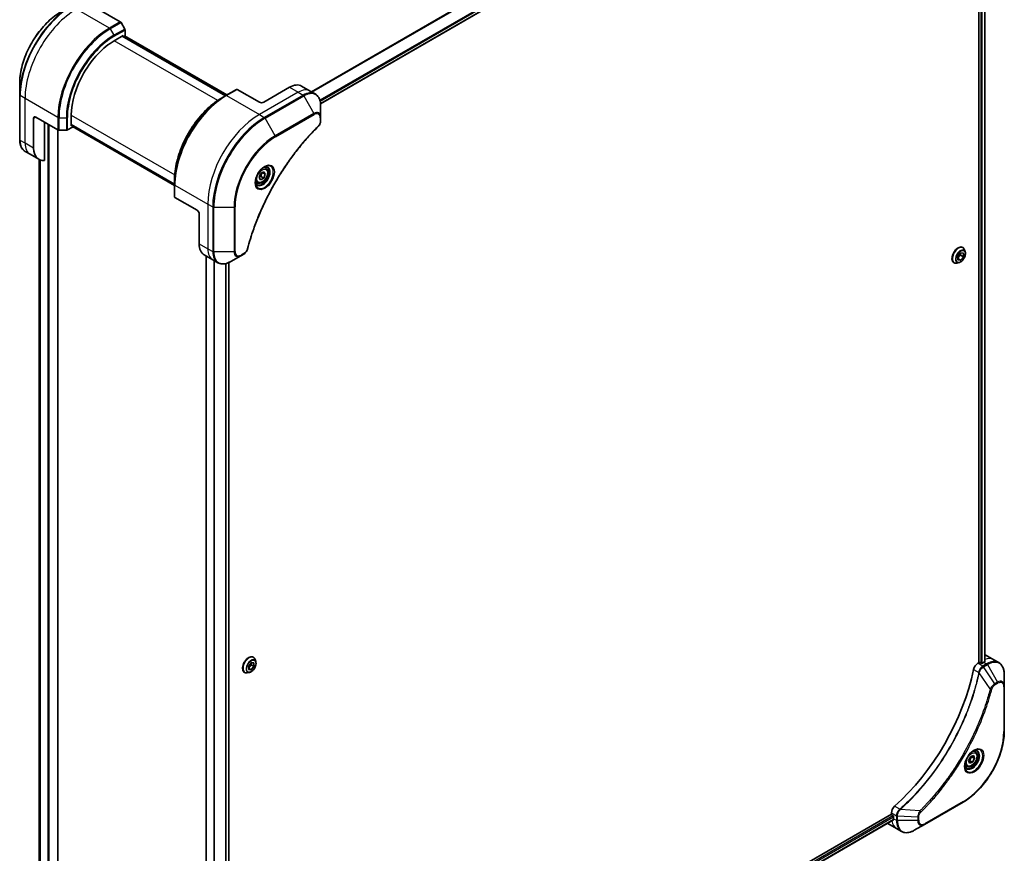
# Model space of a CAD drawing. Units: millimetres. Extents: x 0 to 10812, y 0 to 1826.
# Drawn here: x 604 to 927, y 475 to 749 of the extents above; entities that cross this region are included whole.
import ezdxf

# ---------------------------------------------------------------- set-up
doc = ezdxf.new("R2010")
doc.units = ezdxf.units.MM
doc.layers.add('Visible (ISO)', color=7, linetype='Continuous', lineweight=35)
doc.layers.add('Visible Narrow (ISO)', color=7, linetype='Continuous', lineweight=25)

msp = doc.modelspace()

# ---------------------------------------------------------------- linework, layer by layer
at = {"layer": 'Visible (ISO)'}
for p, q in [((702.5172, 721.3478), (890.9288, 830.1273)), ((919.0631, 812.4447), (919.0631, 537.5914)), ((920.9608, 812.6217), (920.9608, 537.8639)), ((629.3614, 752.4525), (636.6396, 748.2504)), ((638.0967, 745.8958), (636.8896, 747.9865)), ((638.2003, 743.6752), (638.2003, 745.5473)), ((634.6647, 742.0422), (637.6346, 743.7568)), ((671.31, 724.0075), (637.3689, 743.6034)), ((637.6346, 743.7568), (637.6346, 743.45)), ((637.7224, 743.3993), (638.2003, 743.6752)), ((638.076, 743.6034), (671.6636, 724.2116)), ((603.552, 728.0422), (603.552, 724.1988)), ((674.8663, 726.0607), (671.3307, 724.0195)), ((682.3944, 721.8339), (675.1163, 726.0359)), ((692.2939, 726.7329), (683.8086, 721.8339)), ((696.2939, 727.1291), (699.1224, 725.4961)), ((699.1224, 725.4961), (700.7437, 724.56)), ((603.552, 724.1988), (603.552, 709.5019)), ((671.3307, 724.0195), (670.1236, 723.3225)), ((702.547, 716.8503), (702.547, 720.6937)), ((608.1482, 706.7287), (608.1482, 716.5266)), ((608.8553, 716.9349), (616.1335, 712.7328)), ((620.5226, 714.118), (620.5226, 717.5473)), ((702.547, 715.7586), (702.547, 716.8503)), ((611.6838, 702.7146), (611.6838, 715.3019)), ((616.085, 410.1771), (616.085, 712.7609)), ((616.4871, 712.6483), (618.9013, 712.6483)), ((619.2548, 712.7328), (620.8761, 713.6689)), ((620.5226, 714.4248), (654.4637, 694.8289)), ((620.7883, 714.2714), (620.5226, 714.118)), ((620.8761, 713.6689), (620.8761, 714.2206)), ((654.4637, 694.4206), (620.8761, 713.8124)), ((606.9766, 704.6995), (605.3553, 705.6355)), ((609.8051, 703.0665), (606.9766, 704.6995)), ((609.9982, 702.9653), (609.9982, 428.742)), ((684.4765, 700.1288), (683.9396, 700.4388)), ((682.293, 697.0355), (682.8034, 698.3507)), ((682.8034, 696.3095), (682.293, 697.0355)), ((682.8034, 698.3507), (683.824, 698.94)), ((683.824, 696.8988), (682.8034, 696.3095)), ((682.9047, 697.4295), (683.824, 696.8988)), ((683.4504, 698.7243), (684.3343, 698.214)), ((683.824, 698.94), (684.3343, 698.214)), ((684.3343, 698.214), (683.824, 696.8988)), ((654.4637, 694.8049), (654.4637, 696.1988)), ((654.4637, 694.8049), (654.4637, 690.7225)), ((681.7265, 695.3657), (681.1896, 695.6756)), ((661.8883, 686.3163), (654.6102, 690.5183)), ((662.5954, 685.0915), (662.5954, 675.2936)), ((913.7248, 674.09), (913.7536, 674.0734)), ((664.2523, 671.6314), (667.0807, 669.9984)), ((664.9117, 671.2506), (664.9117, 392.8625)), ((672.952, 669.4338), (676.2805, 671.3554)), ((676.2805, 671.3554), (677.2259, 671.9013)), ((912.1688, 671.2084), (913.0527, 672.308)), ((913.0173, 671.5812), (912.1688, 670.5256)), ((912.1688, 670.0299), (912.1688, 671.2084)), ((913.0527, 669.9509), (912.1688, 670.4612)), ((913.0173, 672.264), (913.0173, 671.5812)), ((913.9365, 671.0505), (913.0173, 671.5812)), ((913.0527, 672.308), (913.9365, 672.229)), ((913.9365, 671.0505), (913.0527, 669.9509)), ((913.9365, 672.229), (913.9365, 671.0505)), ((914.5444, 672.6363), (914.3131, 673.3425)), ((667.0807, 669.9984), (668.702, 669.0623)), ((672.3, 669.1005), (672.3, 394.3071)), ((910.8248, 669.067), (910.8536, 669.0504)), ((912.4936, 669.0842), (911.7663, 668.9313)), ((913.0527, 669.9509), (912.1688, 670.0299)), ((680.3796, 539.3681), (680.4084, 539.3514)), ((681.1991, 537.9143), (680.9679, 538.6206)), ((920.6894, 537.7139), (920.1944, 537.4281)), ((921.1539, 540.1514), (923.9823, 538.5184)), ((923.9823, 538.5184), (925.6036, 537.5823)), ((679.1483, 534.3622), (678.4211, 534.2093)), ((678.8083, 536.4461), (679.6762, 537.5674)), ((678.8396, 535.2862), (678.8083, 536.4461)), ((679.6873, 536.8996), (678.8261, 535.7869)), ((679.7387, 535.2476), (678.8264, 535.7743)), ((679.7387, 535.2476), (678.8396, 535.2862)), ((679.6695, 537.5588), (679.6873, 536.8996)), ((679.6762, 537.5674), (680.5753, 537.5288)), ((680.6065, 536.3689), (679.6873, 536.8996)), ((680.6065, 536.3689), (679.7387, 535.2476)), ((680.5753, 537.5288), (680.6065, 536.3689)), ((919.0631, 537.5914), (918.6767, 537.3684)), ((919.7702, 537.4281), (919.4873, 537.5914)), ((677.4796, 534.3451), (677.5084, 534.3285)), ((927.4069, 529.8726), (927.4069, 533.716)), ((927.4069, 515.1757), (927.4069, 529.8726)), ((917.8218, 508.2521), (917.2849, 508.5621)), ((915.6604, 505.4156), (916.3427, 506.686)), ((915.9766, 504.4777), (915.6604, 505.4156)), ((916.0559, 505.3409), (916.9752, 504.8101)), ((916.3427, 506.686), (917.3412, 507.0185)), ((917.6574, 506.0805), (916.7382, 506.6113)), ((917.6574, 506.0805), (916.9752, 504.8101)), ((917.3412, 507.0185), (917.6574, 506.0805)), ((915.0718, 503.489), (914.5349, 503.799)), ((916.9752, 504.8101), (915.9766, 504.4777)), ((901.1404, 484.3777), (913.8683, 491.7262)), ((890.2838, 487.7443), (701.7513, 378.895)), ((890.9433, 485.8521), (702.547, 377.0815)), ((890.2838, 488.1904), (890.2838, 487.7443)), ((890.496, 487.3769), (890.7788, 487.2136)), ((890.9909, 486.8462), (890.9909, 486.2746)), ((889.1123, 484.6536), (891.9407, 483.0206)), ((891.9407, 483.0206), (893.562, 482.0846)), ((897.812, 482.456), (901.1404, 484.3777))]:
    msp.add_line(p, q, dxfattribs=at)
for centre, major_axis, ratio, start_param, end_param in [((636.6396, 747.8422), (-0.25, 0.433), 0.57735027, 4.71238898, 5.49778714), ((637.8467, 745.7514), (-0.25, 0.433), 0.57735027, 3.92699082, 4.71238898), ((634.6647, 725.7122), (10, 17.3205), 0.57735027, 0.78539816, 2.35619449), ((675.1163, 725.6277), (-0.25, 0.433), 0.57735027, 5.49778714, 6.28318531), ((692.2939, 720.2009), (4, 6.9282), 0.57735027, 0, 0.78539816), ((683.1015, 722.2421), (1, 0), 0.57735027, 3.92699082, 5.49778714), ((608.8553, 716.1184), (-0.5, 0.866), 0.57735027, 5.49778714, 7.06858347), ((616.4871, 712.937), (0.5, 0), 0.57735027, 3.92699082, 4.71238898), ((618.9013, 712.937), (0.5, 0), 0.57735027, 4.71238898, 5.49778714), ((613.8051, 709.9947), (-4, -6.9282), 0.57735027, 5.49778714, 6.6841867), ((654.9637, 690.7225), (-0.5, 0), 0.57735027, 0, 0.78539816), ((661.8883, 685.4998), (-0.5, 0.866), 0.57735027, 3.92699082, 5.49778714), ((668.2523, 678.5596), (-4, -6.9282), 0.57735027, 5.49778714, 6.28318531), ((919.2752, 537.4689), (0.3, 0), 0.57735027, 0.78539816, 2.35619449), ((920.6894, 531.1819), (-4, -6.9282), 0.57735027, 3.88203974, 3.92699082), ((917.1539, 533.2232), (4, 6.9282), 0.57735027, 0, 0.04718279), ((921.1137, 530.937), (-0.8423, 9.7103), 0.07779162, 5.51726778, 5.57902669), ((881.7985, 525.8747), (-26, -45.0333), 0.57735027, 1.04765332, 2.09393933), ((918.6767, 535.7354), (-1, -1.7321), 0.57735027, 3.92699082, 5.23553198), ((919.9823, 537.5506), (0.3, 0), 0.57735027, 3.92699082, 5.49778714), ((891.698, 489.0069), (-1, -1.7321), 0.57735027, 4.18924598, 5.49778714), ((890.496, 487.6218), (-0.15, 0.2598), 0.57735027, 0.78539816, 2.35619449), ((890.7788, 486.9686), (-0.15, 0.2598), 0.57735027, 3.92699082, 5.49778714), ((896.6478, 489.5406), (-4, -6.9282), 0.57735027, 5.49778714, 5.54273822), ((893.1123, 491.5818), (-4, -6.9282), 0.57735027, 6.25303472, 6.28318531)]:
    msp.add_ellipse(centre, major_axis=major_axis, ratio=ratio, start_param=start_param, end_param=end_param, dxfattribs=at)
for points, knots in [([(617.0906, 751.4917), (615.6598, 750.6656), (614.2382, 749.5837), (611.5405, 747.014), (610.2649, 745.5265), (607.9778, 742.2874), (606.9668, 740.5362), (605.3051, 736.936), (604.6547, 735.0875), (603.7782, 731.4664), (603.552, 729.6944), (603.552, 728.0422)], [3.14159265, 3.14159265, 3.14159265, 3.14159265, 3.45575192, 3.45575192, 3.76991118, 3.76991118, 4.08407045, 4.08407045, 4.39822972, 4.39822972, 4.71238898, 4.71238898, 4.71238898, 4.71238898]), ([(670.1236, 723.3225), (668.4706, 722.3682), (666.827, 721.1174), (663.7067, 718.1453), (662.2307, 716.4242), (659.5842, 712.676), (658.4142, 710.6494), (656.4914, 706.4834), (655.7389, 704.3446), (654.725, 700.1563), (654.4637, 698.1075), (654.4637, 696.1988)], [1.57079633, 1.57079633, 1.57079633, 1.57079633, 1.88495559, 1.88495559, 2.19911486, 2.19911486, 2.51327412, 2.51327412, 2.82743339, 2.82743339, 3.14159265, 3.14159265, 3.14159265, 3.14159265]), ([(702.547, 720.6937), (702.547, 721.037), (702.5236, 721.3695), (702.4288, 722.0057), (702.3574, 722.3096), (702.1653, 722.8812), (702.0446, 723.1492), (701.7537, 723.6405), (701.5834, 723.8639), (701.1962, 724.2557), (700.9793, 724.424), (700.7437, 724.56)], [0, 0, 0, 0, 0.157079633, 0.157079633, 0.314159265, 0.314159265, 0.471238898, 0.471238898, 0.628318531, 0.628318531, 0.785398163, 0.785398163, 0.785398163, 0.785398163]), ([(702.547, 715.7586), (702.547, 715.6235), (702.5337, 715.4866), (702.4842, 715.2116), (702.4479, 715.0735), (702.3542, 714.7998), (702.2967, 714.6642), (702.1622, 714.4002), (702.0852, 714.2718), (701.9118, 714.0275), (701.8157, 713.9117), (701.7083, 713.8057)], [0, 0, 0, 0, 0.037500483, 0.037500483, 0.075000966, 0.075000966, 0.11250145, 0.11250145, 0.150001933, 0.150001933, 0.187502416, 0.187502416, 0.187502416, 0.187502416]), ([(701.7083, 713.8057), (701.1724, 713.2769), (700.647, 712.7435), (699.5993, 711.6485), (699.0801, 711.0902), (698.0521, 709.9531), (697.5432, 709.3743), (696.537, 708.1974), (696.0396, 707.5993), (695.0571, 706.385), (694.5721, 705.7688), (693.6154, 704.5194), (693.1437, 703.8862), (692.2147, 702.6042), (691.7574, 701.9554), (690.8579, 700.6435), (690.4158, 699.9803), (689.5477, 698.641), (689.1218, 697.9649), (688.2868, 696.6009), (687.8779, 695.9131), (687.0777, 694.5272), (686.6866, 693.8291), (685.9229, 692.4241), (685.5503, 691.7172), (684.8245, 690.2959), (684.4713, 689.5815), (683.7849, 688.1467), (683.4517, 687.4263), (682.8061, 685.9808), (682.4936, 685.2558), (681.89, 683.8027), (681.5988, 683.0745), (681.0384, 681.6165), (680.7691, 680.8867), (680.124, 679.0618), (679.7622, 677.9667), (679.0906, 675.7808), (678.7829, 674.6968), (678.4978, 673.604)], [0, 0, 0, 0, 0.24131062, 0.24131062, 0.48262125, 0.48262125, 0.72393187, 0.72393187, 0.9652425, 0.9652425, 1.20655312, 1.20655312, 1.44786375, 1.44786375, 1.68917437, 1.68917437, 1.930485, 1.930485, 2.17179562, 2.17179562, 2.41310625, 2.41310625, 2.65441687, 2.65441687, 2.8957275, 2.8957275, 3.13703812, 3.13703812, 3.37834875, 3.37834875, 3.61965937, 3.61965937, 3.86097, 3.86097, 4.10228062, 4.10228062, 4.46424656, 4.46424656, 4.82621249, 4.82621249, 4.82621249, 4.82621249]), ([(605.3553, 705.6355), (605.1197, 705.7716), (604.9028, 705.9398), (604.5156, 706.3317), (604.3453, 706.5551), (604.0543, 707.0464), (603.9337, 707.3143), (603.7416, 707.886), (603.6702, 708.1898), (603.5754, 708.8261), (603.552, 709.1586), (603.552, 709.5019)], [0.785398163, 0.785398163, 0.785398163, 0.785398163, 0.942477796, 0.942477796, 1.099557429, 1.099557429, 1.256637061, 1.256637061, 1.413716694, 1.413716694, 1.570796327, 1.570796327, 1.570796327, 1.570796327]), ([(684.0586, 700.5452), (683.7821, 700.3855), (683.4974, 700.1726), (682.9433, 699.6557), (682.6743, 699.3508), (682.1832, 698.6784), (681.9617, 698.3104), (681.592, 697.5521), (681.4441, 697.1618), (681.237, 696.4047), (681.1772, 696.0378), (681.1584, 695.6399), (681.157, 695.5791), (681.157, 695.5194)], [1.57079633, 1.57079633, 1.57079633, 1.57079633, 1.86959948, 1.86959948, 2.17192665, 2.17192665, 2.47714855, 2.47714855, 2.78265884, 2.78265884, 3.08573562, 3.08573562, 3.14159265, 3.14159265, 3.14159265, 3.14159265]), ([(684.4765, 700.1288), (684.6249, 700.0431), (684.7525, 699.9228), (684.96, 699.6238), (685.0354, 699.4417), (685.1321, 699.0206), (685.1453, 698.7766), (685.1033, 698.2599), (685.0457, 697.9863), (684.8677, 697.4433), (684.7477, 697.1739), (684.4581, 696.6639), (684.2888, 696.4233), (683.9153, 695.9922), (683.711, 695.8019), (683.2826, 695.4912), (683.0584, 695.3712), (682.6119, 695.224), (682.3888, 695.1945), (682.0162, 695.2378), (681.8631, 695.2868), (681.7265, 695.3657)], [3.92699082, 3.92699082, 3.92699082, 3.92699082, 4.19278519, 4.19278519, 4.48240969, 4.48240969, 4.81050461, 4.81050461, 5.14921548, 5.14921548, 5.48534867, 5.48534867, 5.81990807, 5.81990807, 6.15582351, 6.15582351, 6.49447577, 6.49447577, 6.82407541, 6.82407541, 7.06858347, 7.06858347, 7.06858347, 7.06858347]), ([(683.7953, 700.3787), (683.8329, 700.3959), (683.8702, 700.4117), (684.0191, 700.4704), (684.1266, 700.5023), (684.3277, 700.543), (684.4213, 700.5518), (684.5926, 700.5499), (684.6702, 700.5393), (684.8112, 700.5024), (684.8747, 700.4762), (684.9336, 700.4422)], [4.818017476, 4.818017476, 4.818017476, 4.818017476, 4.869468613, 4.869468613, 5.026548246, 5.026548246, 5.183627878, 5.183627878, 5.340707511, 5.340707511, 5.497787144, 5.497787144, 5.497787144, 5.497787144]), ([(681.6836, 694.8131), (681.6247, 694.8471), (681.5703, 694.889), (681.4678, 694.9927), (681.4199, 695.0546), (681.3326, 695.202), (681.2934, 695.2875), (681.2281, 695.482), (681.202, 695.591), (681.1784, 695.7493), (681.1734, 695.7895), (681.1694, 695.8307)], [2.35619449, 2.35619449, 2.35619449, 2.35619449, 2.513274123, 2.513274123, 2.670353756, 2.670353756, 2.827433388, 2.827433388, 2.984513021, 2.984513021, 3.035964158, 3.035964158, 3.035964158, 3.035964158]), ([(913.7248, 674.09), (913.57, 674.1794), (913.392, 674.2278), (913.0046, 674.2402), (912.7943, 674.2012), (912.3596, 674.0381), (912.1346, 673.9107), (911.6974, 673.5813), (911.4851, 673.379), (911.0951, 672.921), (910.9173, 672.6657), (910.6132, 672.1274), (910.4869, 671.8445), (910.2983, 671.2787), (910.2361, 670.9958), (910.1831, 670.4572), (910.1925, 670.2016), (910.2848, 669.7445), (910.3674, 669.5426), (910.578, 669.249), (910.6928, 669.1433), (910.8248, 669.067)], [5.49778714, 5.49778714, 5.49778714, 5.49778714, 5.79749772, 5.79749772, 6.1099087, 6.1099087, 6.43440174, 6.43440174, 6.76012968, 6.76012968, 7.08488016, 7.08488016, 7.40923501, 7.40923501, 7.73406911, 7.73406911, 8.0598665, 8.0598665, 8.38378156, 8.38378156, 8.6393798, 8.6393798, 8.6393798, 8.6393798]), ([(914.3131, 673.3425), (914.2923, 673.4062), (914.2682, 673.4674), (914.2131, 673.5846), (914.1822, 673.6405), (914.1137, 673.7462), (914.0761, 673.7959), (913.9944, 673.8883), (913.9503, 673.931), (913.8562, 674.0083), (913.8062, 674.043), (913.7536, 674.0734)], [5.020220532, 5.020220532, 5.020220532, 5.020220532, 5.115733854, 5.115733854, 5.211247177, 5.211247177, 5.306760499, 5.306760499, 5.402273821, 5.402273821, 5.497787144, 5.497787144, 5.497787144, 5.497787144]), ([(678.4978, 673.604), (678.4598, 673.4581), (678.4075, 673.3168), (678.2827, 673.0447), (678.21, 672.9137), (678.0486, 672.6652), (677.9599, 672.5477), (677.7698, 672.3297), (677.6683, 672.2292), (677.4549, 672.0488), (677.343, 671.9689), (677.2259, 671.9013)], [0, 0, 0, 0, 0.037500834, 0.037500834, 0.075001667, 0.075001667, 0.112502501, 0.112502501, 0.150003335, 0.150003335, 0.187504168, 0.187504168, 0.187504168, 0.187504168]), ([(912.4936, 669.0842), (912.6735, 669.122), (912.8554, 669.1969), (913.2183, 669.4119), (913.3991, 669.5549), (913.7366, 669.8909), (913.8933, 670.0838), (914.1681, 670.4994), (914.2864, 670.722), (914.4739, 671.1765), (914.543, 671.4084), (914.6242, 671.8611), (914.636, 672.0819), (914.6038, 672.4096), (914.5802, 672.5269), (914.5444, 672.6363)], [2.8337611, 2.8337611, 2.8337611, 2.8337611, 3.15477403, 3.15477403, 3.48920263, 3.48920263, 3.82228008, 3.82228008, 4.15359352, 4.15359352, 4.48532943, 4.48532943, 4.81930739, 4.81930739, 5.02022053, 5.02022053, 5.02022053, 5.02022053]), ([(668.702, 669.0623), (668.9377, 668.9263), (669.1918, 668.8226), (669.7248, 668.6832), (670.0034, 668.6473), (670.5744, 668.6411), (670.8667, 668.6705), (671.4579, 668.79), (671.7567, 668.88), (672.3551, 669.1161), (672.6547, 669.2621), (672.952, 669.4338)], [3.926990817, 3.926990817, 3.926990817, 3.926990817, 4.08407045, 4.08407045, 4.241150082, 4.241150082, 4.398229715, 4.398229715, 4.555309348, 4.555309348, 4.71238898, 4.71238898, 4.71238898, 4.71238898]), ([(910.8536, 669.0504), (910.9062, 669.0201), (910.9612, 668.9941), (911.0753, 668.9513), (911.1343, 668.9344), (911.2551, 668.9099), (911.317, 668.9022), (911.4428, 668.8957), (911.5066, 668.8969), (911.6356, 668.9078), (911.7008, 668.9175), (911.7663, 668.9313)], [2.35619449, 2.35619449, 2.35619449, 2.35619449, 2.451707813, 2.451707813, 2.547221135, 2.547221135, 2.642734457, 2.642734457, 2.73824778, 2.73824778, 2.833761102, 2.833761102, 2.833761102, 2.833761102]), ([(680.3796, 539.3681), (680.2248, 539.4575), (680.0467, 539.5058), (679.6594, 539.5183), (679.4491, 539.4793), (679.0143, 539.3161), (678.7894, 539.1887), (678.3521, 538.8593), (678.1399, 538.657), (677.7498, 538.1991), (677.572, 537.9438), (677.268, 537.4054), (677.1417, 537.1226), (676.9531, 536.5568), (676.8909, 536.2739), (676.8379, 535.7353), (676.8472, 535.4796), (676.9395, 535.0226), (677.0222, 534.8207), (677.2327, 534.5271), (677.3475, 534.4213), (677.4796, 534.3451)], [5.46716048, 5.46716048, 5.46716048, 5.46716048, 5.76687106, 5.76687106, 6.07928204, 6.07928204, 6.40377508, 6.40377508, 6.72950302, 6.72950302, 7.05425349, 7.05425349, 7.37860835, 7.37860835, 7.70344244, 7.70344244, 8.02923984, 8.02923984, 8.35315489, 8.35315489, 8.60875313, 8.60875313, 8.60875313, 8.60875313]), ([(679.1483, 534.3622), (679.3283, 534.4001), (679.5102, 534.4749), (679.8731, 534.69), (680.0539, 534.833), (680.3913, 535.169), (680.548, 535.3618), (680.8228, 535.7775), (680.9411, 536), (681.1286, 536.4546), (681.1978, 536.6864), (681.279, 537.1392), (681.2907, 537.3599), (681.2586, 537.6876), (681.2349, 537.805), (681.1991, 537.9143)], [2.80313444, 2.80313444, 2.80313444, 2.80313444, 3.12414737, 3.12414737, 3.45857596, 3.45857596, 3.79165341, 3.79165341, 4.12296685, 4.12296685, 4.45470277, 4.45470277, 4.78868073, 4.78868073, 4.98959387, 4.98959387, 4.98959387, 4.98959387]), ([(680.9679, 538.6206), (680.9471, 538.6842), (680.9229, 538.7455), (680.8679, 538.8627), (680.837, 538.9186), (680.7685, 539.0242), (680.7308, 539.074), (680.6491, 539.1664), (680.605, 539.2091), (680.5109, 539.2864), (680.4609, 539.3211), (680.4084, 539.3514)], [4.989593867, 4.989593867, 4.989593867, 4.989593867, 5.08510719, 5.08510719, 5.180620512, 5.180620512, 5.276133835, 5.276133835, 5.371647157, 5.371647157, 5.467160479, 5.467160479, 5.467160479, 5.467160479]), ([(920.9436, 537.8541), (920.9703, 537.8681), (920.9934, 537.8858), (921.024, 537.9249), (921.0315, 537.9463), (921.0315, 537.9713), (921.0311, 537.9761), (921.0302, 537.981)], [0.1356732242, 0.1356732242, 0.1356732242, 0.1356732242, 0.1469944231, 0.1469944231, 0.158315622, 0.158315622, 0.1609890322, 0.1609890322, 0.1609890322, 0.1609890322]), ([(927.4069, 533.716), (927.4069, 534.0593), (927.3836, 534.3918), (927.2888, 535.028), (927.2174, 535.3318), (927.0253, 535.9035), (926.9046, 536.1714), (926.6137, 536.6628), (926.4433, 536.8862), (926.0561, 537.278), (925.8392, 537.4463), (925.6036, 537.5823)], [3.141592654, 3.141592654, 3.141592654, 3.141592654, 3.298672286, 3.298672286, 3.455751919, 3.455751919, 3.612831552, 3.612831552, 3.769911184, 3.769911184, 3.926990817, 3.926990817, 3.926990817, 3.926990817]), ([(677.5084, 534.3285), (677.5609, 534.2982), (677.616, 534.2722), (677.73, 534.2294), (677.789, 534.2125), (677.9099, 534.188), (677.9718, 534.1803), (678.0975, 534.1737), (678.1614, 534.1749), (678.2904, 534.1859), (678.3556, 534.1956), (678.4211, 534.2093)], [2.325567826, 2.325567826, 2.325567826, 2.325567826, 2.421081148, 2.421081148, 2.516594471, 2.516594471, 2.612107793, 2.612107793, 2.707621116, 2.707621116, 2.803134438, 2.803134438, 2.803134438, 2.803134438]), ([(927.4069, 515.1757), (927.4069, 513.5235), (927.1808, 511.7514), (926.3042, 508.1304), (925.6538, 506.2819), (923.9922, 502.6816), (922.9812, 500.9305), (920.6941, 497.6913), (919.4184, 496.2038), (916.7208, 493.6342), (915.2992, 492.5523), (913.8683, 491.7262)], [3.14159265, 3.14159265, 3.14159265, 3.14159265, 3.45575192, 3.45575192, 3.76991118, 3.76991118, 4.08407045, 4.08407045, 4.39822972, 4.39822972, 4.71238898, 4.71238898, 4.71238898, 4.71238898]), ([(917.4039, 508.6685), (917.1273, 508.5088), (916.8426, 508.296), (916.2886, 507.779), (916.0195, 507.4741), (915.5284, 506.8017), (915.3069, 506.4337), (914.9373, 505.6754), (914.7893, 505.2851), (914.5822, 504.528), (914.5224, 504.1611), (914.5037, 503.7632), (914.5022, 503.7024), (914.5022, 503.6427)], [4.71238898, 4.71238898, 4.71238898, 4.71238898, 5.01119213, 5.01119213, 5.31351931, 5.31351931, 5.61874121, 5.61874121, 5.92425149, 5.92425149, 6.22732827, 6.22732827, 6.28318531, 6.28318531, 6.28318531, 6.28318531]), ([(917.1405, 508.502), (917.1782, 508.5192), (917.2154, 508.535), (917.3643, 508.5937), (917.4718, 508.6256), (917.6729, 508.6663), (917.7666, 508.6751), (917.9378, 508.6732), (918.0154, 508.6626), (918.1564, 508.6257), (918.22, 508.5995), (918.2789, 508.5655)], [1.676424822, 1.676424822, 1.676424822, 1.676424822, 1.727875959, 1.727875959, 1.884955592, 1.884955592, 2.042035225, 2.042035225, 2.199114858, 2.199114858, 2.35619449, 2.35619449, 2.35619449, 2.35619449]), ([(917.8218, 508.2521), (917.9702, 508.1664), (918.0977, 508.0461), (918.3052, 507.7471), (918.3806, 507.565), (918.4773, 507.1439), (918.4905, 506.8999), (918.4485, 506.3832), (918.3909, 506.1096), (918.2129, 505.5666), (918.0929, 505.2972), (917.8034, 504.7872), (917.6341, 504.5466), (917.2605, 504.1155), (917.0563, 503.9252), (916.6279, 503.6145), (916.4036, 503.4945), (915.9572, 503.3473), (915.734, 503.3178), (915.3614, 503.3611), (915.2083, 503.4101), (915.0718, 503.489)], [0.57684344, 0.57684344, 0.57684344, 0.57684344, 0.84263782, 0.84263782, 1.13226232, 1.13226232, 1.46035724, 1.46035724, 1.79906811, 1.79906811, 2.13520129, 2.13520129, 2.4697607, 2.4697607, 2.80567614, 2.80567614, 3.14432839, 3.14432839, 3.47392804, 3.47392804, 3.7184361, 3.7184361, 3.7184361, 3.7184361]), ([(915.0289, 502.9364), (914.97, 502.9704), (914.9155, 503.0123), (914.8131, 503.116), (914.7651, 503.1779), (914.6778, 503.3253), (914.6387, 503.4108), (914.5733, 503.6053), (914.5472, 503.7143), (914.5236, 503.8726), (914.5187, 503.9128), (914.5147, 503.954)], [5.497787144, 5.497787144, 5.497787144, 5.497787144, 5.654866776, 5.654866776, 5.811946409, 5.811946409, 5.969026042, 5.969026042, 6.126105675, 6.126105675, 6.177556812, 6.177556812, 6.177556812, 6.177556812]), ([(890.9433, 485.8521), (890.9607, 485.8622), (890.9754, 485.8794), (890.994, 485.9254), (890.9978, 485.9543), (890.9966, 485.9844)], [0.113074431, 0.113074431, 0.113074431, 0.113074431, 0.1243846834, 0.1243846834, 0.1357058823, 0.1357058823, 0.1357058823, 0.1357058823]), ([(893.562, 482.0846), (893.7976, 481.9485), (894.0518, 481.8448), (894.5847, 481.7054), (894.8634, 481.6696), (895.4343, 481.6633), (895.7267, 481.6928), (896.3178, 481.8123), (896.6166, 481.9023), (897.2151, 482.1384), (897.5147, 482.2844), (897.812, 482.456)], [0.785398163, 0.785398163, 0.785398163, 0.785398163, 0.942477796, 0.942477796, 1.099557429, 1.099557429, 1.256637061, 1.256637061, 1.413716694, 1.413716694, 1.570796327, 1.570796327, 1.570796327, 1.570796327])]:
    msp.add_open_spline(points, degree=3, knots=knots, dxfattribs=at)
for points, weights in [([(682.3587, 697.2047), (682.5819, 697.3266), (682.9047, 697.4295)], [1.07672477615, 1.07039454817, 1]), ([(682.9047, 697.4295), (683.0077, 698.1385), (683.3686, 698.6771)], [1, 1.14666441016, 1.01523736139]), ([(915.7054, 505.2822), (915.8596, 505.3162), (916.0559, 505.3409)], [1.06156138501, 1.04240353198, 1]), ([(916.0559, 505.3409), (916.2497, 506.0611), (916.7382, 506.6113)], [1, 1.15470053838, 1]), ([(916.7382, 506.6113), (916.687, 506.7041), (916.6456, 506.7869)], [1, 1.02297361412, 1.03912389135])]:
    msp.add_rational_spline(points, weights, degree=2, dxfattribs=at)
at = {"layer": 'Visible Narrow (ISO)'}
for p, q in [((889.2056, 834.7931), (699.51, 725.2723)), ((699.695, 725.1655), (889.3218, 834.6466)), ((890.93, 831.3708), (702.3026, 722.4667)), ((702.3687, 722.2286), (890.9966, 831.133)), ((890.9909, 830.2646), (702.5076, 721.4437)), ((919.6995, 812.1746), (919.6995, 537.4689)), ((920.1237, 537.3978), (920.1237, 812.2084)), ((920.8729, 812.5709), (920.8729, 537.8164)), ((633.1041, 746.2092), (622.2904, 752.4525)), ((636.6396, 748.2504), (633.1041, 746.2092)), ((633.3541, 745.9453), (636.8896, 747.9865)), ((633.3541, 745.9453), (634.5612, 743.8545)), ((638.0967, 745.8958), (634.5612, 743.8545)), ((634.6647, 743.5061), (638.2003, 745.5473)), ((668.6727, 722.4076), (634.6647, 742.0422)), ((637.281, 743.5527), (671.2221, 723.9568)), ((637.9881, 743.5527), (671.5757, 724.1609)), ((671.5807, 723.9947), (675.1163, 726.0359)), ((692.2939, 726.7329), (695.1224, 725.0999)), ((605.3198, 723.0586), (603.6985, 723.9947)), ((603.6985, 709.2978), (603.6985, 723.9947)), ((616.1335, 716.8153), (605.3198, 723.0586)), ((605.3198, 708.3617), (605.3198, 723.0586)), ((671.5807, 723.9947), (682.3944, 717.7514)), ((695.1224, 725.0999), (682.3944, 717.7514)), ((696.7437, 724.1638), (684.0158, 716.8153)), ((684.2658, 716.5514), (696.9937, 723.8999)), ((695.1224, 725.0999), (696.7437, 724.1638)), ((696.9937, 723.8999), (700.3221, 718.1349)), ((608.1482, 716.5266), (608.8553, 716.9349)), ((616.1335, 716.8153), (616.1335, 712.7328)), ((616.4871, 712.6483), (616.4871, 716.7308)), ((616.4871, 716.7308), (618.9013, 716.7308)), ((618.9013, 716.7308), (618.9013, 712.6483)), ((619.2548, 712.7328), (619.2548, 716.8153)), ((620.5226, 717.5473), (654.5306, 697.9127)), ((682.3944, 717.7514), (684.0158, 716.8153)), ((687.5942, 710.7864), (684.2658, 716.5514)), ((700.3221, 718.1349), (687.5942, 710.7864)), ((687.6977, 710.4379), (700.4257, 717.7864)), ((702.4005, 716.6462), (702.4005, 715.5545)), ((612.8151, 714.6487), (612.8151, 408.4625)), ((613.2394, 408.4625), (613.2394, 714.4038)), ((615.9971, 712.8116), (615.9971, 410.0547)), ((654.4637, 694.9303), (620.5226, 714.5262)), ((654.4637, 694.5221), (620.8761, 713.9139)), ((605.3198, 708.3617), (603.6985, 709.2978)), ((608.1482, 706.7287), (605.3198, 708.3617)), ((609.9994, 428.7332), (609.9994, 702.9647)), ((610.3304, 702.8341), (610.3304, 426.5678)), ((610.4171, 426.5168), (610.4171, 702.8078)), ((654.6102, 694.6008), (665.4239, 688.3575)), ((654.6102, 690.5183), (654.6102, 694.6008)), ((665.4239, 688.3575), (665.4239, 673.6606)), ((665.4239, 688.3575), (667.0452, 687.4214)), ((667.0452, 687.4214), (667.0452, 672.7245)), ((667.3987, 672.64), (667.3987, 687.3369)), ((667.3987, 687.3369), (674.0556, 687.3369)), ((674.0556, 687.3369), (674.0556, 672.64)), ((674.4091, 672.7245), (674.4091, 687.4214)), ((662.5954, 675.2936), (665.4239, 673.6606)), ((665.4239, 673.6606), (667.0452, 672.7245)), ((664.9996, 392.986), (664.9996, 671.1999)), ((674.0556, 672.64), (667.3987, 672.64)), ((677.3295, 672.1302), (676.384, 671.5843)), ((667.3977, 669.8154), (667.3977, 393.619)), ((667.5826, 393.5469), (667.5826, 669.7086)), ((671.2236, 668.7431), (671.2236, 393.7968)), ((671.4629, 393.8233), (671.4629, 668.8011)), ((672.2121, 669.0622), (672.2121, 394.2554)), ((920.6894, 537.7139), (921.6036, 537.1861)), ((921.0302, 537.981), (921.0302, 537.9519)), ((917.3109, 535.3702), (919.0124, 534.3878)), ((920.298, 536.4323), (918.6767, 537.3684)), ((921.6036, 537.1861), (920.3089, 536.4386)), ((920.5589, 536.1747), (921.8536, 536.9222)), ((924.2366, 530.6113), (920.5589, 536.1747)), ((921.8536, 536.9222), (925.1821, 531.1572)), ((922.7828, 528.9387), (919.1439, 534.2542)), ((925.1821, 531.1572), (924.2366, 530.6113)), ((924.3401, 530.2628), (925.2856, 530.8087)), ((927.2605, 529.6685), (927.2605, 514.9716)), ((893.0329, 489.39), (891.3314, 490.3724)), ((899.6371, 488.8493), (893.2144, 489.3429)), ((913.9719, 491.9551), (901.244, 484.6066)), ((890.7788, 487.2136), (702.3434, 378.4203)), ((702.5045, 378.0235), (890.9909, 486.8462)), ((890.9966, 485.9844), (702.547, 377.1829)), ((890.2838, 488.1904), (891.9051, 487.2544)), ((890.9909, 486.2746), (891.9051, 485.7468)), ((891.9051, 487.2418), (891.9051, 485.7468)), ((892.2587, 485.6622), (892.2587, 487.1573)), ((898.9156, 486.754), (892.2587, 487.1573)), ((898.9156, 486.754), (898.9156, 485.6622)), ((899.2691, 485.7468), (899.2691, 486.8385)), ((898.9156, 485.6622), (892.2587, 485.6622))]:
    msp.add_line(p, q, dxfattribs=at)
for centre, major_axis, ratio, start_param, end_param in [((620.419, 733.937), (-11.9268, -20.6578), 0.57735027, 3.92699082, 5.49778714), ((617.0906, 735.8587), (9.5732, 16.5813), 0.57735027, 0.78539816, 2.35619449), ((620.669, 733.7927), (12, 20.7846), 0.57735027, 0.78539816, 2.35619449), ((622.2904, 732.8566), (12, 20.7846), 0.57735027, 0.78539816, 2.35619449), ((633.1041, 726.6133), (-12, -20.7846), 0.57735027, 3.92699082, 5.49778714), ((633.3541, 726.4689), (11.9268, 20.6578), 0.57735027, 0.78539816, 2.35619449), ((633.1041, 745.801), (0.25, -0.433), 0.57735027, 1.57079633, 2.35619449), ((634.5612, 725.772), (-11.0732, -19.1794), 0.57735027, 3.92699082, 5.49778714), ((634.6647, 725.7122), (10.8964, 18.8732), 0.57735027, 0.78539816, 2.35619449), ((634.3112, 743.7102), (-0.25, 0.433), 0.57735027, 3.92699082, 4.71238898), ((695.1224, 718.5679), (4, 6.9282), 0.57735027, 0, 0.78539816), ((604.052, 724.1988), (-0.5, 0), 0.57735027, 0, 0.78539816), ((671.3307, 704.5431), (-11.9268, -20.6578), 0.57735027, 3.92699082, 5.49778714), ((670.1236, 705.24), (11.0732, 19.1794), 0.57735027, 0.78539816, 2.35619449), ((671.5807, 704.3988), (12, 20.7846), 0.57735027, 0.78539816, 2.35619449), ((671.5807, 723.5864), (-0.25, 0.433), 0.57735027, 5.49778714, 6.28318531), ((696.7437, 717.6318), (4, 6.9282), 0.57735027, 0, 0.78539816), ((696.7437, 723.7555), (0.25, -0.433), 0.57735027, 1.57079633, 2.35619449), ((696.9937, 717.4875), (3.9268, 6.8014), 0.57735027, 5.49778714, 7.06858347), ((616.4871, 717.0194), (0.5, 0), 0.57735027, 3.92699082, 4.71238898), ((618.9013, 717.0194), (-0.5, 0), 0.57735027, 1.57079633, 2.35619449), ((682.3944, 698.1555), (-12, -20.7846), 0.57735027, 3.92699082, 5.49778714), ((684.0158, 697.2194), (-12, -20.7846), 0.57735027, 3.92699082, 5.49778714), ((684.2658, 697.0751), (11.9268, 20.6578), 0.57735027, 0.78539816, 2.35619449), ((684.0158, 716.4071), (0.25, -0.433), 0.57735027, 1.57079633, 2.35619449), ((700.3221, 715.5658), (1.5732, 2.7249), 0.57735027, 5.49778714, 7.06858347), ((700.0721, 717.9905), (-0.25, 0.433), 0.57735027, 3.92699082, 4.71238898), ((700.4257, 715.506), (1.3964, 2.4187), 0.57735027, 5.49778714, 7.06858347), ((702.047, 716.8503), (0.5, 0), 0.57735027, 5.49778714, 6.28318531), ((702.047, 715.7586), (0.5, 0), 0.57735027, 5.49778714, 6.28318531), ((701.3571, 714.1616), (0.3512, -0.3559), 0.35119009, 0, 0.66445074), ((604.052, 709.5019), (-0.5, 0), 0.57735027, 0, 0.78539816), ((609.3553, 712.5637), (-4, -6.9282), 0.57735027, 5.49778714, 6.28318531), ((687.5942, 695.1534), (-9.5732, -16.5813), 0.57735027, 3.92699082, 5.49778714), ((687.6977, 695.0936), (9.3964, 16.2751), 0.57735027, 0.78539816, 2.35619449), ((687.3442, 710.6421), (-0.25, 0.433), 0.57735027, 3.92699082, 4.71238898), ((610.9766, 711.6277), (-4, -6.9282), 0.57735027, 5.49778714, 6.28318531), ((684.0586, 697.1946), (2.0518, 3.5538), 0.57735027, 2.35619449, 7.06858347), ((683.5586, 697.4833), (-1.6982, -2.9414), 0.57735027, 5.59811367, 10.10984959), ((683.3086, 697.6277), (1.625, 2.8146), 0.57735027, 3.14159265, 6.28318531), ((683.1015, 697.7472), (1.375, 2.3816), 0.57735027, 0, 0.56017967), ((654.9637, 694.8049), (-0.5, 0), 0.57735027, 0, 0.78539816), ((683.1015, 697.7472), (-1.375, -2.3816), 0.57735027, 5.72300564, 6.28318531), ((667.3987, 687.6256), (0.5, 0), 0.57735027, 3.92699082, 4.71238898), ((674.0556, 687.6256), (0.5, 0), 0.57735027, 4.71238898, 5.49778714), ((671.0807, 676.9266), (-4, -6.9282), 0.57735027, 5.49778714, 6.28318531), ((912.3036, 671.5619), (1.45, 2.5115), 0.57735027, 0, 3.14159265), ((912.2748, 671.5785), (-1.45, -2.5115), 0.57735027, 3.14159265, 6.28318531), ((912.3807, 671.5174), (1.4338, 2.4835), 0.57735027, 5.8056187, 9.90234457), ((667.3987, 672.9286), (0.5, 0), 0.57735027, 3.92699082, 4.71238898), ((672.702, 675.9905), (-4, -6.9282), 0.57735027, 5.49778714, 6.28318531), ((672.952, 675.8462), (-3.9268, -6.8014), 0.57735027, 5.49778714, 7.06858347), ((674.0556, 672.9286), (-0.5, 0), 0.57735027, 1.57079633, 2.35619449), ((676.2805, 673.9245), (-1.5732, -2.7249), 0.57735027, 5.49778714, 7.06858347), ((676.384, 673.8647), (-1.3964, -2.4187), 0.57735027, 5.49778714, 7.06858347), ((676.0305, 671.7884), (0.25, -0.433), 0.57735027, 0, 0.78539816), ((676.9759, 672.3343), (0.25, -0.433), 0.57735027, 0, 0.78539816), ((678.014, 673.7303), (0.4838, -0.1262), 0.35119009, 5.61873456, 6.28318531), ((912.9883, 671.1666), (1.1546, 1.9998), 0.57735027, 5.8056187, 9.90234457), ((678.9296, 536.8566), (-1.45, -2.5115), 0.57735027, 3.14159265, 6.28318531), ((678.9584, 536.84), (1.45, 2.5115), 0.57735027, 0, 3.14159265), ((679.0355, 536.7955), (1.4338, 2.4835), 0.57735027, 5.8056187, 9.90234457), ((679.6431, 536.4447), (1.1546, 1.9998), 0.57735027, 5.8056187, 9.90234457), ((919.9823, 531.5902), (4, 6.9282), 0.57735027, 0, 0.6115549), ((921.6036, 530.6541), (4, 6.9282), 0.57735027, 0, 0.78539816), ((921.8536, 530.5098), (3.9268, 6.8014), 0.57735027, 5.49778714, 7.06858347), ((919.3538, 534.4791), (0.4982, -0.0425), 0.32125202, 3.98495359, 4.38504572), ((920.298, 536.0241), (-0.2465, 0.435), 0.57192456, 4.71650889, 5.50242059), ((920.3089, 536.0303), (0.25, -0.433), 0.57735027, 1.57079633, 2.35619449), ((921.6036, 536.7778), (-0.25, 0.433), 0.57735027, 4.71238898, 5.49778714), ((919.3441, 534.4091), (-0.4897, 0.101), 0.40712817, 0.88674396, 1.23511653), ((925.1821, 528.5881), (1.5732, 2.7249), 0.57735027, 5.49778714, 7.06858347), ((924.9321, 531.0128), (-0.25, 0.433), 0.57735027, 3.92699082, 4.71238898), ((925.2856, 528.5283), (1.3964, 2.4187), 0.57735027, 5.49778714, 7.06858347), ((922.9485, 529.071), (-0.4838, 0.1262), 0.35119009, 1.31403463, 2.47714191), ((923.9866, 530.467), (-0.25, 0.433), 0.57735027, 3.92699082, 4.71238898), ((926.9069, 529.8726), (0.5, 0), 0.57735027, 5.49778714, 6.28318531), ((913.9719, 507.2994), (-9.3964, -16.2751), 0.57735027, 0.78539816, 2.35619449), ((926.9069, 515.1757), (0.5, 0), 0.57735027, 5.49778714, 6.28318531), ((917.4039, 505.3179), (2.0518, 3.5538), 0.57735027, 2.35619449, 7.06858347), ((916.9039, 505.6066), (-1.6982, -2.9414), 0.57735027, 5.59811367, 10.10984959), ((916.6539, 505.751), (1.625, 2.8146), 0.57735027, 3.14159265, 6.28318531), ((916.4468, 505.8705), (1.375, 2.3816), 0.57735027, 0, 0.56017967), ((916.4468, 505.8705), (-1.375, -2.3816), 0.57735027, 5.72300564, 6.28318531), ((893.1245, 489.0487), (-0.2859, 0.4102), 0.32125202, 5.03973224, 5.43982437), ((893.1803, 489.0921), (0.3323, -0.3736), 0.40712817, 1.90647612, 2.25484869), ((913.6183, 492.1592), (0.25, -0.433), 0.57735027, 0, 0.78539816), ((892.2586, 487.4585), (0.5, 0.004), 0.57192456, 3.92235737, 4.70826907), ((892.2587, 487.4459), (-0.5, 0), 0.57735027, 0.78539816, 1.57079633), ((898.9156, 487.0427), (-0.5, 0), 0.57735027, 1.57079633, 2.35619449), ((899.6054, 488.6396), (-0.3512, 0.3559), 0.35119009, 3.8060434, 4.96915068), ((895.9407, 489.9488), (-4, -6.9282), 0.57735027, 5.68433621, 6.28318531), ((892.2587, 485.9509), (0.5, 0), 0.57735027, 3.92699082, 4.71238898), ((897.562, 489.0128), (-4, -6.9282), 0.57735027, 5.49778714, 6.28318531), ((897.812, 488.8684), (-3.9268, -6.8014), 0.57735027, 5.49778714, 7.06858347), ((898.9156, 485.9509), (-0.5, 0), 0.57735027, 1.57079633, 2.35619449), ((901.1404, 486.9468), (-1.5732, -2.7249), 0.57735027, 5.49778714, 7.06858347), ((901.244, 486.887), (-1.3964, -2.4187), 0.57735027, 5.49778714, 7.06858347), ((900.8904, 484.8107), (0.25, -0.433), 0.57735027, 0, 0.78539816)]:
    msp.add_ellipse(centre, major_axis=major_axis, ratio=ratio, start_param=start_param, end_param=end_param, dxfattribs=at)
for centre, major_axis in [((684.1622, 697.1349), (-2.2286, -3.86)), ((683.3137, 697.6248), (1.225, 2.1218)), ((913.0527, 671.1294), (-1.0707, -1.8546)), ((679.7074, 536.4075), (-1.0707, -1.8546)), ((917.5074, 505.2582), (2.2286, 3.86)), ((916.6589, 505.7481), (-1.225, -2.1218))]:
    msp.add_ellipse(centre, major_axis=major_axis, ratio=0.57735027, dxfattribs=at)
for points, knots in [([(701.7106, 713.9575), (701.6342, 713.882), (701.5578, 713.8064), (701.3882, 713.6377), (701.295, 713.5446), (701.0667, 713.3152), (700.9317, 713.1785), (700.6219, 712.8626), (700.4473, 712.6828), (700.0468, 712.2666), (699.8213, 712.0294), (699.3047, 711.4793), (699.0142, 711.1651), (698.3499, 710.435), (697.9772, 710.0169), (697.1594, 709.0809), (696.7157, 708.5605), (695.6897, 707.3277), (695.1112, 706.6097), (693.8013, 704.9306), (693.0762, 703.9614), (691.4477, 701.6909), (690.5559, 700.3773), (688.784, 697.6173), (687.908, 696.1679), (685.8916, 692.6182), (684.7911, 690.496), (682.4664, 685.5563), (681.3041, 682.7212), (679.931, 678.8005), (679.5758, 677.716), (679.0219, 675.8977), (678.8094, 675.1628), (678.5515, 674.2198), (678.4951, 674.0102), (678.4155, 673.7092), (678.3914, 673.6176), (678.3676, 673.5261)], [0, 0, 0, 0, 0.0344265, 0.0344265, 0.07650467, 0.07650467, 0.1377084, 0.1377084, 0.21727325, 0.21727325, 0.32070756, 0.32070756, 0.45517217, 0.45517217, 0.62997615, 0.62997615, 0.8417425, 0.8417425, 1.12477817, 1.12477817, 1.49272454, 1.49272454, 1.97105483, 1.97105483, 2.47873595, 2.47873595, 3.19579554, 3.19579554, 4.127973, 4.127973, 4.4843018, 4.4843018, 4.72660511, 4.72660511, 4.79590965, 4.79590965, 4.82621249, 4.82621249, 4.82621249, 4.82621249]), ([(702.4005, 715.5545), (702.4005, 715.473), (702.3941, 715.3878), (702.3609, 715.1603), (702.3242, 715.0143), (702.2053, 714.6791), (702.1126, 714.4898), (701.9137, 714.1844), (701.8159, 714.0614), (701.7106, 713.9575)], [0, 0, 0, 0, 0.029936483, 0.029936483, 0.077834855, 0.077834855, 0.14010274, 0.14010274, 0.187502416, 0.187502416, 0.187502416, 0.187502416]), ([(678.3676, 673.5261), (678.3464, 673.445), (678.3187, 673.3628), (678.233, 673.1512), (678.1668, 673.0228), (677.993, 672.7434), (677.8789, 672.5971), (677.621, 672.3304), (677.4752, 672.2143), (677.3295, 672.1302)], [0, 0, 0, 0, 0.026852665, 0.026852665, 0.069816928, 0.069816928, 0.125670471, 0.125670471, 0.187504168, 0.187504168, 0.187504168, 0.187504168]), ([(919.0124, 534.3878), (919.0114, 534.376), (919.0101, 534.3643), (919.007, 534.3411), (919.0051, 534.3297), (919.0027, 534.3185)], [0.00000000006, 0.00000000006, 0.00000000006, 0.00000000006, 0.00379309206, 0.00379309206, 0.00758618406, 0.00758618406, 0.00758618406, 0.00758618406]), ([(920.298, 536.4323), (920.1125, 536.3267), (919.9293, 536.1777), (919.588, 535.8063), (919.4315, 535.5809), (919.2119, 535.1515), (919.1355, 534.9548), (919.0499, 534.6335), (919.0262, 534.5097), (919.0124, 534.3878)], [-0.196787795, -0.196787795, -0.196787795, -0.196787795, -0.138164041, -0.138164041, -0.076757801, -0.076757801, -0.029522231, -0.029522231, 0, 0, 0, 0]), ([(919.1807, 534.3412), (919.2205, 534.4543), (919.2663, 534.5678), (919.3981, 534.8587), (919.4921, 535.0336), (919.7332, 535.4119), (919.8878, 535.6082), (920.2108, 535.9349), (920.378, 536.0679), (920.5458, 536.1668)], [0, 0, 0, 0, 0.029522231, 0.029522231, 0.076757801, 0.076757801, 0.138164041, 0.138164041, 0.196787795, 0.196787795, 0.196787795, 0.196787795]), ([(920.3089, 536.4386), (920.3071, 536.4375), (920.3053, 536.4365), (920.3016, 536.4344), (920.2998, 536.4334), (920.298, 536.4323)], [0, 0, 0, 0, 0.00076834265, 0.00076834265, 0.00153668531, 0.00153668531, 0.00153668531, 0.00153668531]), ([(920.5458, 536.1668), (920.548, 536.1681), (920.5502, 536.1694), (920.5545, 536.172), (920.5567, 536.1734), (920.5589, 536.1747)], [-0.00153668531, -0.00153668531, -0.00153668531, -0.00153668531, -0.00076834265, -0.00076834265, 0, 0, 0, 0]), ([(919.0027, 534.3185), (918.9628, 534.125), (918.9219, 533.9314), (918.8402, 533.5519), (918.7993, 533.3662), (918.6728, 532.8016), (918.5845, 532.4221), (918.3735, 531.5478), (918.2485, 531.0525), (917.9922, 530.0801), (917.8614, 529.6032), (917.5244, 528.42), (917.312, 527.7129), (916.7976, 526.0849), (916.488, 525.1635), (915.7333, 523.0451), (915.2756, 521.8483), (914.1542, 519.1049), (913.4698, 517.561), (911.6888, 513.8367), (910.5421, 511.6715), (907.7654, 506.9081), (906.0864, 504.339), (901.9748, 498.7062), (899.4673, 495.7262), (896.1428, 492.3094), (895.4352, 491.6107), (894.3383, 490.5706), (893.9539, 490.2141), (893.4082, 489.7192), (893.2483, 489.5756), (893.0881, 489.433)], [0, 0, 0, 0, 0.06549657, 0.06549657, 0.12817861, 0.12817861, 0.2557943, 0.2557943, 0.42169471, 0.42169471, 0.58081118, 0.58081118, 0.81593963, 0.81593963, 1.12160661, 1.12160661, 1.51897368, 1.51897368, 2.03555087, 2.03555087, 2.7767893, 2.7767893, 3.70555522, 3.70555522, 4.91295092, 4.91295092, 5.23453446, 5.23453446, 5.40661912, 5.40661912, 5.47772979, 5.47772979, 5.47772979, 5.47772979]), ([(893.2144, 489.3429), (893.3749, 489.486), (893.535, 489.629), (894.0818, 490.1236), (894.4668, 490.4799), (895.5657, 491.5195), (896.2745, 492.218), (899.6047, 495.6341), (902.1159, 498.6145), (906.2327, 504.2494), (907.9134, 506.82), (910.692, 511.5865), (911.8392, 513.7534), (913.6204, 517.4808), (914.3045, 519.026), (915.4253, 521.7719), (915.8826, 522.9698), (916.6363, 525.0902), (916.9455, 526.0125), (917.4588, 527.6421), (917.6707, 528.3498), (918.0068, 529.5342), (918.1372, 530.0116), (918.3927, 530.9849), (918.5174, 531.4808), (918.7276, 532.356), (918.8155, 532.7358), (918.9414, 533.3009), (918.9821, 533.4869), (919.0635, 533.8667), (919.1037, 534.0603), (919.1439, 534.2542)], [-5.47772979, -5.47772979, -5.47772979, -5.47772979, -5.40661912, -5.40661912, -5.23453446, -5.23453446, -4.91295092, -4.91295092, -3.70555522, -3.70555522, -2.7767893, -2.7767893, -2.03555087, -2.03555087, -1.51897368, -1.51897368, -1.12160661, -1.12160661, -0.81593963, -0.81593963, -0.58081118, -0.58081118, -0.42169471, -0.42169471, -0.2557943, -0.2557943, -0.12817861, -0.12817861, -0.06549657, -0.06549657, 0, 0, 0, 0]), ([(919.1439, 534.2542), (919.1512, 534.2686), (919.1579, 534.2831), (919.17, 534.3121), (919.1756, 534.3267), (919.1807, 534.3412)], [-0.00758618406, -0.00758618406, -0.00758618406, -0.00758618406, -0.00379309206, -0.00379309206, -0.00000000006, -0.00000000006, -0.00000000006, -0.00000000006]), ([(922.7828, 528.9387), (922.7582, 528.8475), (922.735, 528.7572), (922.6557, 528.4588), (922.5996, 528.2511), (922.3428, 527.3165), (922.1314, 526.588), (921.5804, 524.7858), (921.2274, 523.711), (919.8629, 519.8249), (918.7089, 517.0148), (916.4023, 512.1182), (915.3109, 510.0144), (913.3116, 506.4952), (912.4432, 505.0581), (910.687, 502.3214), (909.8033, 501.0187), (908.1897, 498.767), (907.4713, 497.8057), (906.1737, 496.1403), (905.6005, 495.428), (904.5843, 494.205), (904.1448, 493.6887), (903.3347, 492.76), (902.9655, 492.3452), (902.3076, 491.6208), (902.0199, 491.309), (901.5083, 490.7631), (901.285, 490.5276), (900.8884, 490.1146), (900.7154, 489.9362), (900.4086, 489.6226), (900.2749, 489.487), (900.0488, 489.2593), (899.9565, 489.1669), (899.7886, 488.9995), (899.713, 488.9253), (899.6371, 488.8493)], [-4.82621249, -4.82621249, -4.82621249, -4.82621249, -4.79590965, -4.79590965, -4.72660511, -4.72660511, -4.4843018, -4.4843018, -4.127973, -4.127973, -3.19579554, -3.19579554, -2.47873595, -2.47873595, -1.97105483, -1.97105483, -1.49272454, -1.49272454, -1.12477817, -1.12477817, -0.8417425, -0.8417425, -0.62997615, -0.62997615, -0.45517217, -0.45517217, -0.32070756, -0.32070756, -0.21727325, -0.21727325, -0.1377084, -0.1377084, -0.07650467, -0.07650467, -0.0344265, -0.0344265, 0, 0, 0, 0]), ([(899.959, 488.4355), (900.0355, 488.511), (900.1119, 488.5866), (900.2815, 488.7553), (900.3746, 488.8484), (900.6029, 489.0778), (900.7379, 489.2145), (901.0477, 489.5304), (901.2224, 489.7102), (901.6229, 490.1264), (901.8484, 490.3636), (902.3649, 490.9137), (902.6554, 491.228), (903.3197, 491.958), (903.6924, 492.3761), (904.5103, 493.3121), (904.954, 493.8325), (905.9799, 495.0653), (906.5585, 495.7834), (907.8683, 497.4624), (908.5934, 498.4316), (910.2219, 500.7021), (911.1137, 502.0158), (912.8856, 504.7757), (913.7616, 506.2251), (915.7781, 509.7748), (916.8785, 511.897), (919.2033, 516.8367), (920.3655, 519.6718), (921.7387, 523.5925), (922.0938, 524.677), (922.6477, 526.4953), (922.8602, 527.2303), (923.1181, 528.1732), (923.1745, 528.3828), (923.2542, 528.6838), (923.2782, 528.7754), (923.3021, 528.8669)], [0, 0, 0, 0, 0.0344265, 0.0344265, 0.07650467, 0.07650467, 0.1377084, 0.1377084, 0.21727325, 0.21727325, 0.32070756, 0.32070756, 0.45517217, 0.45517217, 0.62997615, 0.62997615, 0.8417425, 0.8417425, 1.12477817, 1.12477817, 1.49272454, 1.49272454, 1.97105483, 1.97105483, 2.47873595, 2.47873595, 3.19579554, 3.19579554, 4.127973, 4.127973, 4.4843018, 4.4843018, 4.72660511, 4.72660511, 4.79590965, 4.79590965, 4.82621249, 4.82621249, 4.82621249, 4.82621249]), ([(924.2366, 530.6113), (924.061, 530.5061), (923.8836, 530.3682), (923.5571, 530.0547), (923.407, 529.8841), (923.1571, 529.5541), (923.0536, 529.4012), (922.8959, 529.1429), (922.8376, 529.0411), (922.7828, 528.9387)], [-0.187504168, -0.187504168, -0.187504168, -0.187504168, -0.125670471, -0.125670471, -0.069816928, -0.069816928, -0.026852665, -0.026852665, 0, 0, 0, 0]), ([(923.3021, 528.8669), (923.3232, 528.948), (923.3509, 529.0302), (923.4366, 529.2418), (923.5028, 529.3702), (923.6766, 529.6496), (923.7907, 529.7959), (924.0487, 530.0626), (924.1944, 530.1787), (924.3401, 530.2628)], [0, 0, 0, 0, 0.026852665, 0.026852665, 0.069816928, 0.069816928, 0.125670471, 0.125670471, 0.187504168, 0.187504168, 0.187504168, 0.187504168]), ([(893.0329, 489.39), (892.8921, 489.2859), (892.758, 489.1625), (892.4386, 488.8041), (892.2714, 488.5469), (891.9883, 487.9338), (891.9032, 487.5721), (891.9051, 487.2544)], [-0.196787795, -0.196787795, -0.196787795, -0.196787795, -0.154661595, -0.154661595, -0.087259675, -0.087259675, 0, 0, 0, 0]), ([(892.2589, 487.1725), (892.2616, 487.4624), (892.3309, 487.789), (892.5558, 488.3657), (892.6877, 488.6161), (892.94, 488.9971), (893.0461, 489.1376), (893.1574, 489.2675)], [0, 0, 0, 0, 0.087259675, 0.087259675, 0.154661595, 0.154661595, 0.196787795, 0.196787795, 0.196787795, 0.196787795]), ([(893.0881, 489.433), (893.0796, 489.4254), (893.0706, 489.4181), (893.0522, 489.4038), (893.0426, 489.3968), (893.0329, 489.39)], [0, 0, 0, 0, 0.003793092, 0.003793092, 0.007586184, 0.007586184, 0.007586184, 0.007586184]), ([(893.1574, 489.2675), (893.1674, 489.2792), (893.1773, 489.2913), (893.1963, 489.3164), (893.2056, 489.3294), (893.2144, 489.3429)], [-0.007586184, -0.007586184, -0.007586184, -0.007586184, -0.003793092, -0.003793092, 0, 0, 0, 0]), ([(891.9051, 487.2544), (891.9051, 487.2523), (891.9051, 487.2502), (891.9051, 487.246), (891.9051, 487.2439), (891.9051, 487.2418)], [0.00000000001, 0.00000000001, 0.00000000001, 0.00000000001, 0.00076834266, 0.00076834266, 0.00153668531, 0.00153668531, 0.00153668531, 0.00153668531]), ([(892.2587, 487.1573), (892.2587, 487.1598), (892.2588, 487.1623), (892.2588, 487.1674), (892.2589, 487.17), (892.2589, 487.1725)], [-0.00153668531, -0.00153668531, -0.00153668531, -0.00153668531, -0.00076834266, -0.00076834266, -0.00000000001, -0.00000000001, -0.00000000001, -0.00000000001]), ([(899.6371, 488.8493), (899.5291, 488.6751), (899.4282, 488.4934), (899.2226, 488.0714), (899.1263, 487.8292), (899.0015, 487.4112), (898.9623, 487.233), (898.9251, 486.9563), (898.9172, 486.8531), (898.9156, 486.754)], [-0.187502416, -0.187502416, -0.187502416, -0.187502416, -0.14010274, -0.14010274, -0.077834855, -0.077834855, -0.029936483, -0.029936483, 0, 0, 0, 0]), ([(899.2691, 486.8385), (899.2691, 486.92), (899.2756, 487.0052), (899.3088, 487.2327), (899.3454, 487.3787), (899.4643, 487.7139), (899.557, 487.9032), (899.7559, 488.2087), (899.8537, 488.3316), (899.959, 488.4355)], [0, 0, 0, 0, 0.029936483, 0.029936483, 0.077834855, 0.077834855, 0.14010274, 0.14010274, 0.187502416, 0.187502416, 0.187502416, 0.187502416])]:
    msp.add_open_spline(points, degree=3, knots=knots, dxfattribs=at)

doc.saveas('drawing.dxf')
